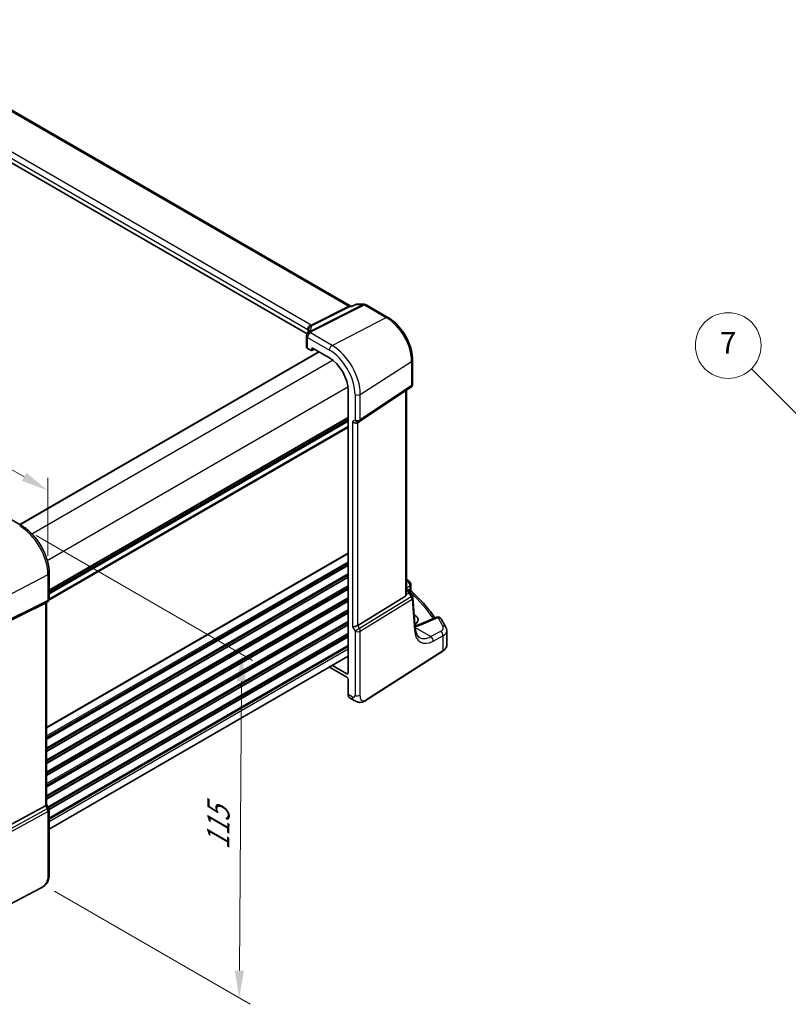
# Model space of a CAD drawing. Units: millimetres. Extents: x 0 to 6296, y 0 to 1124.
# Drawn here: x 384 to 595, y 286 to 556 of the extents above; entities that cross this region are included whole.
import ezdxf

# ---------------------------------------------------------------- set-up
doc = ezdxf.new("R2010")
doc.units = ezdxf.units.MM
for name, color, linetype, lineweight in [('Dimension (ISO)', 7, 'Continuous', 18), ('Visible (ISO)', 7, 'Continuous', 35), ('Visible Narrow (ISO)', 7, 'Continuous', 25)]:
    doc.layers.add(name, color=color, linetype=linetype, lineweight=lineweight)
doc.layers.add('Symbol (TK)', color=100, linetype='Continuous', lineweight=18, true_color=0x00ff3f)
doc.styles.add('Note Text (TK)', font='MS PGothic.ttf')
doc.styles.add('Note Text (TK2)', font='MS PGothic.ttf')
doc.dimstyles.new('Default - Method 1b (TK)', dxfattribs={"dimscale": 3, "dimtxt": 2.5, "dimasz": 2.5, "dimexe": 1, "dimexo": 1.5, "dimgap": 1, "dimtad": 1, "dimtoh": 1, "dimrnd": 1e-08, "dimdsep": 46, "dimtxsty": 'Note Text (TK)', "dimcen": 0.09, "dimdle": 5, "dimclrd": 100, "dimclre": 100, "dimclrt": 7, "dimadec": 1, "dimazin": 1, "dimtfac": 1, "dimtmove": 0, "dimatfit": 3, "dimfxl": 0, "dimtolj": 1, "dimlwd": -1, "dimlwe": -1, "dimarcsym": 0})

# ---------------------------------------------------------------- blocks, each defined once
blk = doc.blocks.new('*D15')
at = {"layer": 'Defpoints', "color": 0, "transparency": 16777216}
for p in [(222.3, 501.71), (391.92, 426.87), (391.92, 403.78)]:
    blk.add_point(p, dxfattribs=at)
at = {"layer": 'Dimension (ISO)', "color": 100, "transparency": 16777216}
for p, q in [((222.3, 506.91), (222.3, 528.27)), ((228.79, 521.05), (385.43, 430.62)), ((391.92, 408.97), (391.92, 430.33))]:
    blk.add_line(p, q, dxfattribs=at)
for points in [[(229.42, 522.13), (228.17, 519.97), (222.3, 524.8)], [(386.05, 431.7), (384.8, 429.53), (391.92, 426.87)]]:
    blk.add_solid(points, dxfattribs=at)
at = {"layer": 'Dimension (ISO)', "color": 7, "transparency": 16777216, "insert": (304.57, 484.3), "char_height": 7.5, "attachment_point": 4, "rotation": 330, "style": 'Note Text (TK)'}
blk.add_mtext('\\A1;{\\Q-30.000;\\W0.816;\\H0.816x; 240}', dxfattribs=at)
blk = doc.blocks.new('*D16')
at = {"layer": 'Defpoints', "color": 0, "transparency": 16777216}
for p in [(384.19, 417.18), (389.2, 319.66), (444.36, 287.82)]:
    blk.add_point(p, dxfattribs=at)
at = {"layer": 'Dimension (ISO)', "color": 100, "transparency": 16777216}
for p, q in [((388.67, 414.59), (448.02, 380.33)), ((444.98, 374.55), (444.41, 295.32)), ((393.69, 317.07), (447.35, 286.09))]:
    blk.add_line(p, q, dxfattribs=at)
for points in [[(443.73, 374.56), (446.23, 374.55), (445.03, 382.05)], [(443.16, 295.32), (445.66, 295.31), (444.36, 287.82)]]:
    blk.add_solid(points, dxfattribs=at)
at = {"layer": 'Dimension (ISO)', "color": 7, "transparency": 16777216, "insert": (438.58, 326.87), "char_height": 7.5, "attachment_point": 4, "rotation": 89.5926, "style": 'Note Text (TK)'}
blk.add_mtext('\\A1;{\\Q29.593;\\W0.820;\\H0.816x; 115}', dxfattribs=at)
blk = doc.blocks.new('バルーン6')
at = {"layer": 'Symbol (TK)', "color": 100, "true_color": 0x00ff40}
for p, q in [((222.515, 148.316), (209.411, 161.426)), ((224.282, 146.548), (222.868, 148.67)), ((222.161, 147.963), (224.282, 146.548)), ((222.515, 148.316), (224.282, 146.548))]:
    blk.add_line(p, q, dxfattribs=at)
at = {"layer": 'Symbol (TK)'}
blk.add_circle((207.298, 163.539), 3, dxfattribs=at)
at = {"layer": 'Symbol (TK)', "color": 7, "insert": (207.298, 163.522), "char_height": 2, "attachment_point": 5, "style": 'Note Text (TK2)'}
blk.add_mtext('7', dxfattribs=at)

msp = doc.modelspace()

# ---------------------------------------------------------------- linework, layer by layer
at = {"layer": 'Visible (ISO)'}
for p, q in [((474.9884, 477.3897), (339.0035, 555.9007)), ((463.0074, 469.8372), (327.8899, 547.8473)), ((476.3041, 477.8786), (475.2404, 477.3825)), ((476.526, 477.9278), (478.6271, 477.9278)), ((479.1271, 477.7938), (485.1314, 474.3272)), ((474.9975, 477.3872), (475.2504, 477.3872)), ((462.8274, 469.2245), (462.8274, 466.2319)), ((384.2064, 417.5524), (466.1819, 464.8809)), ((463.1203, 465.832), (464.1316, 465.2482)), ((464.228, 465.2363), (464.9456, 465.5947)), ((464.2729, 465.3298), (464.2729, 465.8199)), ((464.4143, 465.9015), (469.0751, 463.2105)), ((491.8863, 462.6275), (491.8863, 456.0076)), ((474.2308, 454.2806), (474.2308, 376.8836)), ((477.3705, 445.7812), (491.4415, 455.176)), ((490.1741, 398.5343), (490.1741, 454.3297)), ((392.2553, 398.9074), (474.2308, 446.2359)), ((476.8152, 445.4582), (477.3152, 445.7469)), ((378.7675, 420.6925), (384.7223, 417.2545)), ((392.2553, 404.2069), (392.2553, 397.2148)), ((490.1741, 399.8936), (490.6351, 399.6274)), ((491.4126, 401.125), (491.4126, 399.6654)), ((489.9172, 397.9539), (476.8513, 389.9215)), ((491.0041, 399.2943), (491.8355, 398.004)), ((492.6298, 389.063), (491.992, 397.5374)), ((376.7061, 388.8418), (391.2173, 396.0398)), ((391.7553, 396.3488), (391.2553, 396.0601)), ((391.5482, 396.2292), (391.5482, 340.8112)), ((492.4226, 392.7411), (492.3498, 392.783)), ((498.4434, 392.1401), (493.8075, 390.1751)), ((501.2464, 384.5418), (501.2464, 388.4426)), ((392.2553, 334.1254), (474.2308, 381.454)), ((479.1296, 369.4088), (500.1783, 382.9055)), ((469.0939, 378.4882), (473.8775, 375.7264)), ((473.8775, 376.6796), (469.9194, 378.9648)), ((474.2308, 375.1144), (474.2308, 370.9979)), ((474.6305, 370.0907), (475.7621, 369.4374)), ((376.7061, 332.5915), (391.2173, 340.4807)), ((391.5482, 340.84), (392.1213, 339.8473)), ((392.2553, 339.3473), (392.2553, 321.8021)), ((390.0927, 318.0033), (366.7157, 305.8508))]:
    msp.add_line(p, q, dxfattribs=at)
for centre, start, end in [((478.6271, 476.9278), 60, 90), ((463.8274, 469.2245), 154.6848, 180), ((463.9714, 469.5492), 144.317893, 157.482658), ((490.8863, 456.0076), 303.72965, 0), ((476.8152, 446.6129), 300, 303.72965), ((490.4126, 401.125), 0, 48.07954), ((391.2553, 397.2148), 300, 0), ((490.9948, 397.4624), 4.304047, 32.793701), ((498.8337, 391.2194), 31.299496, 112.969954), ((391.2553, 339.3473), 0, 30)]:
    msp.add_arc(centre, 1, start, end, dxfattribs=at)
for centre, major_axis, ratio, start_param, end_param in [((442.045, 470.9494), (21.4117, 1.2864), 0.47285238, 6.02936188, 6.05697541), ((463.8274, 466.2118), (0.9999, -0.0292), 0.55686057, 3.15786897, 3.94326714), ((464.1314, 465.4117), (0.1001, -0.1734), 0.5766475, 5.49839613, 7.06797448), ((464.4144, 465.738), (-0.1001, 0.1734), 0.5766475, 5.49839613, 7.06797448), ((469.0751, 457.2572), (-3.6456, 6.3144), 0.57735027, 3.92699082, 5.49778714), ((476.1081, 446.2046), (0.9239, -0.5334), 0.71743894, 4.3196899, 5.89048623), ((419.2103, 380.5254), (-84.9047, 5.0948), 0.53755599, 3.73611669, 3.73929212), ((489.1741, 399.1588), (0.7439, -1.2044), 0.55485301, 6.28200787, 6.92082357), ((390.5482, 396.8066), (0.9239, -0.5334), 0.71743894, 5.83812635, 5.89048623), ((490.1157, 391.5488), (-3.2615, 0.1408), 0.54637916, 2.43125015, 3.95056587), ((476.1081, 389.9701), (-0.9964, -0.267), 0.31783725, 0.70043894, 2.32359514), ((490.1115, 388.9777), (-3.3722, 0), 0.57735027, 3.89129284, 3.91080591), ((473.877, 377.0883), (0.2503, -0.4335), 0.5766475, 5.49839613, 7.06797448), ((473.877, 375.3181), (-0.25, 0.433), 0.5780539, 3.9275998, 5.49717816), ((475.5956, 371.843), (-0.9492, -1.761), 0.55686057, 5.48151082, 6.26690899), ((390.5482, 340.572), (0.9964, 0.267), 0.31783725, 5.36046804, 6.19822608)]:
    msp.add_ellipse(centre, major_axis=major_axis, ratio=ratio, start_param=start_param, end_param=end_param, dxfattribs=at)
for points, knots in [([(476.526, 477.9278), (476.5111, 477.9278), (476.4959, 477.9271), (476.4654, 477.9245), (476.4501, 477.9225), (476.4196, 477.9171), (476.4044, 477.9137), (476.3746, 477.9057), (476.36, 477.901), (476.3314, 477.8906), (476.3175, 477.8848), (476.3041, 477.8786)], [-0.02435162398, -0.02435162398, -0.02435162398, -0.02435162398, -0.02306590153, -0.02306590153, -0.02178017908, -0.02178017908, -0.02049445663, -0.02049445663, -0.01920873418, -0.01920873418, -0.01792301173, -0.01792301173, -0.01792301173, -0.01792301173]), ([(474.9884, 477.3897), (474.9884, 477.3897), (474.9886, 477.3896), (474.9893, 477.3893), (474.9902, 477.3889), (474.9924, 477.3882), (474.9937, 477.3879), (474.9959, 477.3874), (474.9969, 477.3872), (474.9978, 477.3872), (474.9979, 477.3871), (474.9979, 477.3871)], [-0.750198628, -0.750198628, -0.750198628, -0.750198628, -0.712425398, -0.712425398, -0.639452632, -0.639452632, -0.566479867, -0.566479867, -0.493507101, -0.493507101, -0.455733871, -0.455733871, -0.455733871, -0.455733871]), ([(475.1934, 477.3201), (475.1936, 477.3207), (475.1938, 477.3212), (475.2062, 477.3532), (475.2218, 477.3738), (475.2404, 477.3825)], [-0.0006087819, -0.0006087819, -0.0006087819, -0.0006087819, 0, 0, 0.0360985819, 0.0360985819, 0.0360985819, 0.0360985819]), ([(485.1314, 474.3272), (485.865, 473.9037), (486.5803, 473.3575), (487.9277, 472.0741), (488.5595, 471.3367), (489.6902, 469.7352), (490.1889, 468.8714), (491.0104, 467.0915), (491.3332, 466.1757), (491.771, 464.3671), (491.8863, 463.4745), (491.8863, 462.6275)], [1.57079633, 1.57079633, 1.57079633, 1.57079633, 1.88495559, 1.88495559, 2.19911486, 2.19911486, 2.51327412, 2.51327412, 2.82743339, 2.82743339, 3.14159265, 3.14159265, 3.14159265, 3.14159265]), ([(463.4792, 470.8484), (463.4792, 470.8274), (463.4775, 470.802), (463.4671, 470.7398), (463.4585, 470.7029), (463.4313, 470.6173), (463.4126, 470.5686), (463.3628, 470.4604), (463.3317, 470.4011), (463.2558, 470.2732), (463.211, 470.2047), (463.1592, 470.1325)], [-0.902053458, -0.902053458, -0.902053458, -0.902053458, -0.857981464, -0.857981464, -0.81390947, -0.81390947, -0.769837476, -0.769837476, -0.725765481, -0.725765481, -0.681693487, -0.681693487, -0.681693487, -0.681693487]), ([(384.7223, 417.2545), (385.5373, 416.784), (386.3341, 416.1759), (387.8365, 414.7448), (388.5418, 413.9217), (389.8044, 412.1335), (390.3614, 411.1687), (391.2787, 409.1811), (391.6389, 408.1588), (392.1271, 406.1421), (392.2553, 405.148), (392.2553, 404.2069)], [4.71238898, 4.71238898, 4.71238898, 4.71238898, 5.02654825, 5.02654825, 5.34070751, 5.34070751, 5.65486678, 5.65486678, 5.96902604, 5.96902604, 6.28318531, 6.28318531, 6.28318531, 6.28318531]), ([(490.6351, 399.6274), (490.6625, 399.6116), (490.6894, 399.5949), (490.7421, 399.5596), (490.768, 399.5409), (490.8187, 399.501), (490.8435, 399.4798), (490.8919, 399.434), (490.9155, 399.4094), (490.9612, 399.3557), (490.9833, 399.3266), (491.0041, 399.2943)], [4.957989163, 4.957989163, 4.957989163, 4.957989163, 5.068584256, 5.068584256, 5.179179348, 5.179179348, 5.289774441, 5.289774441, 5.400369533, 5.400369533, 5.510964626, 5.510964626, 5.510964626, 5.510964626]), ([(491.5658, 399.3133), (491.5486, 399.3293), (491.5314, 399.3477), (491.4991, 399.389), (491.4839, 399.4119), (491.4574, 399.4608), (491.4462, 399.4867), (491.4286, 399.5393), (491.4223, 399.5659), (491.4143, 399.6174), (491.4126, 399.6422), (491.4126, 399.6654)], [0.1111659847, 0.1111659847, 0.1111659847, 0.1111659847, 0.1146500129, 0.1146500129, 0.1181340412, 0.1181340412, 0.1216180694, 0.1216180694, 0.1251020976, 0.1251020976, 0.1285861259, 0.1285861259, 0.1285861259, 0.1285861259]), ([(491.5658, 399.3133), (492.2137, 398.7096), (492.8388, 398.0984), (494.0419, 396.8621), (494.62, 396.2369), (495.7278, 394.9737), (496.2575, 394.3356), (497.209, 393.1224), (497.6362, 392.5486), (498.0437, 391.9706)], [0.239881508, 0.239881508, 0.239881508, 0.239881508, 0.283683508, 0.283683508, 0.327485509, 0.327485509, 0.371287509, 0.371287509, 0.410001011, 0.410001011, 0.410001011, 0.410001011]), ([(501.0352, 389.3108), (500.9534, 389.4738), (500.8699, 389.6365), (500.6999, 389.9616), (500.6132, 390.1239), (500.4368, 390.4481), (500.3469, 390.61), (500.1641, 390.9334), (500.0711, 391.0948), (499.882, 391.4172), (499.7859, 391.5782), (499.6881, 391.7389)], [-0.5203028475, -0.5203028475, -0.5203028475, -0.5203028475, -0.509488456, -0.509488456, -0.4986740645, -0.4986740645, -0.4878596731, -0.4878596731, -0.4770452816, -0.4770452816, -0.4662308901, -0.4662308901, -0.4662308901, -0.4662308901]), ([(492.574, 389.8041), (492.6427, 389.8179), (492.7104, 389.8325), (492.9039, 389.877), (493.027, 389.9088), (493.2651, 389.9772), (493.3801, 390.0139), (493.6009, 390.0915), (493.7067, 390.1324), (493.8075, 390.1751)], [1.231475656, 1.231475656, 1.231475656, 1.231475656, 1.274347009, 1.274347009, 1.355710156, 1.355710156, 1.437073302, 1.437073302, 1.518436449, 1.518436449, 1.518436449, 1.518436449]), ([(493.7791, 386.6071), (493.6653, 386.6728), (493.5584, 386.7536), (493.3541, 386.953), (493.2569, 387.0717), (493.076, 387.3534), (492.9925, 387.5163), (492.8463, 387.8868), (492.7836, 388.0944), (492.6853, 388.55), (492.6498, 388.798), (492.6298, 389.063)], [-0.785398163, -0.785398163, -0.785398163, -0.785398163, -0.645771823, -0.645771823, -0.506145483, -0.506145483, -0.366519143, -0.366519143, -0.226892803, -0.226892803, -0.087266463, -0.087266463, -0.087266463, -0.087266463]), ([(501.2464, 388.4426), (501.2464, 388.5041), (501.2433, 388.5655), (501.2311, 388.6872), (501.222, 388.7475), (501.1982, 388.8663), (501.1836, 388.9248), (501.1492, 389.0395), (501.1295, 389.0956), (501.0856, 389.2053), (501.0614, 389.2588), (501.0352, 389.3108)], [-0.785398163, -0.785398163, -0.785398163, -0.785398163, -0.7323791, -0.7323791, -0.679360037, -0.679360037, -0.626340974, -0.626340974, -0.573321911, -0.573321911, -0.520302848, -0.520302848, -0.520302848, -0.520302848]), ([(500.1783, 382.9055), (500.3101, 382.99), (500.432, 383.0806), (500.6534, 383.273), (500.7528, 383.3747), (500.9267, 383.588), (501.001, 383.6996), (501.1218, 383.9305), (501.1682, 384.05), (501.2305, 384.2936), (501.2464, 384.4177), (501.2464, 384.5418)], [3.193952531, 3.193952531, 3.193952531, 3.193952531, 3.340560188, 3.340560188, 3.487167845, 3.487167845, 3.633775503, 3.633775503, 3.78038316, 3.78038316, 3.926990817, 3.926990817, 3.926990817, 3.926990817]), ([(479.1296, 369.4088), (478.8835, 369.251), (478.6375, 369.1014), (478.1174, 368.9027), (477.8436, 368.8294), (477.4087, 368.8175), (477.2744, 368.8258), (477.0138, 368.8692), (476.8846, 368.9038), (476.6536, 368.9822), (476.5478, 369.0254), (476.2506, 369.16), (476.0602, 369.2649), (475.8476, 369.388), (475.8056, 369.4123), (475.7621, 369.4374)], [0, 0, 0, 0, 0.111171853, 0.111171853, 0.212018813, 0.212018813, 0.252832777, 0.252832777, 0.291832076, 0.291832076, 0.32733532, 0.32733532, 0.395133223, 0.395133223, 0.413498054, 0.413498054, 0.413498054, 0.413498054]), ([(392.2553, 321.8021), (392.2553, 321.584), (392.2513, 321.3339), (392.2055, 320.8132), (392.1637, 320.535), (392.0327, 320.0348), (391.9508, 319.8082), (391.7493, 319.4122), (391.6338, 319.2361), (391.4015, 318.9485), (391.2856, 318.8273), (390.9719, 318.5386), (390.7631, 318.3851), (390.3937, 318.1585), (390.2403, 318.08), (390.0927, 318.0033)], [0, 0, 0, 0, 0.080653531, 0.080653531, 0.172306884, 0.172306884, 0.243558144, 0.243558144, 0.305603654, 0.305603654, 0.359398328, 0.359398328, 0.446481219, 0.446481219, 0.506419319, 0.506419319, 0.506419319, 0.506419319])]:
    msp.add_open_spline(points, degree=3, knots=knots, dxfattribs=at)
for points in [[(490.9365, 401.9981), (490.7095, 402.2005), (490.4525, 402.3701), (490.1741, 402.5137)], [(490.174, 398.5342), (490.174, 398.5015), (490.1725, 398.4688), (490.1696, 398.4368)]]:
    msp.add_open_spline(points, degree=3, dxfattribs=at)
at = {"layer": 'Visible Narrow (ISO)'}
for p, q in [((338.6378, 555.8152), (474.4285, 477.4164)), ((464.0486, 472.1905), (328.5116, 550.4428)), ((327.8899, 549.1271), (463.1821, 471.0162)), ((478.3483, 477.8608), (463.6926, 470.4822)), ((464.0084, 470.3859), (478.6641, 477.7645)), ((476.3526, 477.8608), (478.3483, 477.8608)), ((478.6641, 477.7645), (484.6684, 474.2979)), ((474.4285, 477.4164), (464.0486, 472.1905)), ((464.3644, 472.0942), (474.7443, 477.3201)), ((474.7443, 477.3201), (475.1934, 477.3201)), ((469.8192, 466.6233), (484.6684, 474.2979)), ((463.1821, 471.0162), (463.1821, 470.1648)), ((469.8192, 466.6233), (463.8644, 470.0613)), ((463.1203, 468.8163), (469.0751, 465.3783)), ((463.1203, 465.832), (463.1203, 468.8163)), ((384.265, 417.5185), (466.2405, 464.8471)), ((464.2729, 465.8199), (464.4245, 465.8956)), ((464.8796, 465.6328), (464.2729, 465.3298)), ((387.4943, 415.0555), (469.9187, 462.6433)), ((477.5584, 453.2186), (491.6294, 462.2412)), ((491.6294, 462.2412), (491.6294, 455.6213)), ((391.737, 407.7071), (474.1613, 455.2948)), ((491.6294, 455.6213), (477.5584, 446.2266)), ((489.9172, 454.1582), (489.9172, 397.9539)), ((476.1081, 453.1967), (476.1081, 446.2046)), ((477.5584, 446.2266), (477.5584, 453.2186)), ((392.2553, 399.625), (474.2308, 446.9535)), ((392.2553, 399.456), (474.2308, 446.7845)), ((392.2553, 398.979), (474.2308, 446.3075)), ((392.2553, 398.553), (474.2308, 445.8816)), ((476.1081, 446.2046), (475.401, 445.7964)), ((475.401, 445.7964), (475.401, 389.5618)), ((476.8513, 389.9215), (476.8513, 445.479)), ((392.121, 396.7143), (474.2308, 444.1204)), ((392.255, 397.1893), (474.2308, 444.518)), ((391.5482, 362.0661), (474.2308, 409.8029)), ((391.5482, 361.8971), (474.2308, 409.6339)), ((391.5482, 359.6306), (474.2308, 407.3674)), ((391.5482, 359.233), (474.2308, 406.9698)), ((391.5482, 358.8001), (474.2308, 406.5369)), ((391.5482, 358.6311), (474.2308, 406.3679)), ((391.9244, 403.7779), (376.297, 395.654)), ((391.5482, 356.3646), (474.2308, 404.1014)), ((391.5482, 355.967), (474.2308, 403.7038)), ((391.5482, 355.5341), (474.2308, 403.271)), ((391.5482, 355.3651), (474.2308, 403.102)), ((391.9244, 403.7779), (391.9244, 396.7858)), ((391.5482, 353.0986), (474.2308, 400.8354)), ((391.5482, 352.701), (474.2308, 400.4378)), ((391.5482, 352.2682), (474.2308, 400.005)), ((391.5482, 352.0991), (474.2308, 399.836)), ((490.4742, 401.974), (490.1741, 401.8135)), ((490.1741, 400.2139), (491.1557, 400.7387)), ((490.1741, 399.7585), (490.4159, 399.6189)), ((490.6345, 399.4106), (490.1741, 399.1977)), ((490.9086, 399.7099), (490.6985, 399.5886)), ((491.1557, 400.7387), (491.1557, 399.8176)), ((391.9244, 396.7858), (376.297, 389.0341)), ((391.5482, 349.8326), (474.2308, 397.5695)), ((391.5482, 349.435), (474.2308, 397.1718)), ((391.5482, 349.0022), (474.2308, 396.739)), ((491.5312, 397.772), (477.3516, 389.055)), ((477.5584, 388.359), (491.738, 397.0761)), ((490.1696, 398.4368), (490.8886, 398.7693)), ((490.8886, 398.7693), (491.5312, 397.772)), ((491.166, 399.0431), (491.2617, 399.0984)), ((491.738, 397.0761), (492.3758, 388.6017)), ((376.0902, 388.5769), (391.7176, 396.3286)), ((391.7176, 396.3286), (391.2173, 396.0398)), ((391.2173, 396.0398), (391.2173, 340.4807)), ((391.5482, 348.8332), (474.2308, 396.57)), ((391.5482, 346.5667), (474.2308, 394.3035)), ((391.5482, 346.169), (474.2308, 393.9058)), ((391.5482, 345.7362), (474.2308, 393.473)), ((391.5482, 345.5672), (474.2308, 393.304)), ((492.4707, 391.177), (492.4226, 392.7411)), ((494.2593, 390.1034), (498.8953, 392.0683)), ((391.5482, 343.3007), (474.2308, 391.0375)), ((391.5482, 342.903), (474.2308, 390.6399)), ((391.5482, 342.4702), (474.2308, 390.207)), ((391.5482, 342.3012), (474.2308, 390.038)), ((475.401, 389.5618), (476.1081, 388.3371)), ((477.3516, 389.055), (476.1081, 388.3371)), ((477.3516, 389.055), (476.8513, 389.9215)), ((492.6114, 389.3074), (496.8716, 386.8478)), ((391.8969, 340.236), (474.2308, 387.7715)), ((392.0691, 339.9378), (474.2308, 387.3739)), ((392.2243, 339.5945), (474.2308, 386.941)), ((392.2509, 339.4409), (474.2308, 386.772)), ((476.1081, 388.3371), (476.1081, 370.7919)), ((477.5584, 370.8138), (477.5584, 388.359)), ((499.5375, 388.273), (496.8716, 386.8478)), ((497.5531, 385.6125), (500.219, 387.0377)), ((500.219, 387.0377), (500.219, 382.9966)), ((392.2553, 337.1769), (474.2308, 384.5055)), ((392.2553, 336.7793), (474.2308, 384.1079)), ((392.2553, 336.1546), (474.2308, 383.4832)), ((500.219, 382.9966), (479.1702, 369.4998)), ((474.2308, 376.9131), (473.8775, 376.6796)), ((475.3479, 370.353), (474.2308, 370.9979)), ((391.2173, 340.4807), (391.7176, 339.6142)), ((391.7176, 339.6142), (375.9696, 331.0525)), ((376.1764, 330.3566), (391.9244, 338.9182)), ((392.1213, 339.8473), (391.7176, 339.6142)), ((391.9244, 338.9182), (391.9244, 321.373)), ((390.1343, 318.0949), (366.7573, 305.9424))]:
    msp.add_line(p, q, dxfattribs=at)
for centre, major_axis, ratio, start_param, end_param in [((478.6271, 476.9278), (0, 1), 0.77459667, 0, 0.36817446), ((478.6271, 476.9278), (-0.4497, 0.8932), 0.59959638, 5.53177446, 5.99477505), ((478.6271, 476.9278), (0.5, 0.866), 0.57735027, 0, 0.73303829), ((474.7249, 476.3872), (-0.0908, 1.0868), 0.71466985, 5.82255239, 6.55559067), ((474.4655, 478.2531), (0.4497, -0.8932), 0.59959638, 5.53177446, 5.99477505), ((474.7249, 476.3872), (0.4262, 0.9687), 0.58280167, 0.25098789, 0.61916235), ((461.1784, 472.9895), (2.9575, -0.7098), 0.17260887, 5.96210745, 6.07762323), ((464.0856, 473.0272), (0.4497, -0.8932), 0.59959638, 5.53177446, 5.99477505), ((484.6314, 473.4612), (0.5, 0.866), 0.57735027, 0, 0.73303829), ((484.6684, 466.2601), (4.9221, -8.5254), 0.57735027, 0.78539816, 2.35619449), ((463.8274, 469.2245), (-0.904, 0.4276), 0.81634473, 5.04269907, 6.28318531), ((463.9714, 469.5492), (-0.9238, 0.383), 0.82150306, 5.0027061, 6.28318531), ((463.8274, 469.2245), (0.5, 0.866), 0.57735027, 0.73303829, 2.35619449), ((463.9714, 469.5492), (-0.8123, 0.5833), 0.93402828, 5.59224707, 6.28318531), ((462.4738, 470.9476), (1, 0.0069), 0.33617458, 0.02080679, 0.80102106), ((462.4749, 470.6079), (1, 0), 0.57735027, 0.17737082, 0.78539816), ((443.4792, 465.4966), (-19.9608, -5.6401), 0.22194008, 3.07896354, 3.10296401), ((443.2004, 466.4296), (20.9562, 5.686), 0.23836393, 5.99824043, 6.26248961), ((463.9714, 469.5492), (-0.4497, 0.8932), 0.59959638, 5.53177446, 5.99477505), ((463.9014, 472.944), (0.3792, -0.9253), 0.38805011, 5.55605665, 6.03361989), ((461.4572, 472.0565), (3.239, 0.365), 0.19189197, 5.68898925, 5.80450504), ((463.8274, 469.2245), (-1, 0), 0.57735027, 0, 0.78539816), ((469.7822, 465.7865), (-0.5, -0.866), 0.57735027, 3.87463094, 5.49778714), ((469.0751, 457.2572), (4.9731, -8.6137), 0.57735027, 0.78539816, 2.35619449), ((469.8192, 457.6869), (-5.4724, 9.4785), 0.57735027, 3.92699082, 5.49778714), ((490.8863, 462.6275), (1, 0), 0.57735027, 5.55014702, 6.28318531), ((490.8863, 456.0076), (1, 0), 0.57735027, 5.55014702, 6.28318531), ((490.8863, 456.0076), (0.5553, -0.8317), 0.59411967, 0, 0.74668941), ((476.8152, 453.605), (-1, 0), 0.57735027, 0.78539816, 2.40855437), ((476.8152, 446.6129), (1, 0), 0.57735027, 3.92699082, 5.55014702), ((476.8152, 446.6129), (0.5, -0.866), 0.81649658, 4.71238898, 6.28318531), ((476.8152, 446.6129), (0.5553, -0.8317), 0.59411967, 0, 0.74668941), ((384.2223, 416.3885), (0.5, 0.866), 0.57735027, 0, 0.83775804), ((384.1853, 408.2461), (5.4724, -9.4785), 0.57735027, 0.78539816, 2.35619449), ((391.2553, 404.2069), (1, 0), 0.57735027, 5.44542727, 6.28318531), ((487.7898, 401.3904), (2.998, -0.2093), 0.52498709, 0.59606761, 0.68884502), ((490.2709, 401.2518), (0.6656, 0.7463), 0.70321126, 0, 0.83037257), ((419.1375, 382.211), (83.9436, -5.8613), 0.52498709, 0.59288108, 0.59606761), ((490.4126, 401.125), (0.6681, 0.7441), 0.70474125, 0, 0.83271462), ((490.3851, 399.1944), (0.25, 0.433), 0.57735027, 0, 0.6981317), ((489.9965, 399.4842), (0.647, -0.1623), 0.42128674, 0.3029067, 0.97565885), ((490.4126, 401.125), (0.4715, -0.8819), 0.65472349, 0.80784768, 2.37408261), ((490.6037, 398.9861), (0.462, 0.1912), 0.82315365, 0.21186384, 1.17919315), ((490.3523, 398.4596), (0.0287, 1.0813), 0.51150149, 5.01636462, 5.80048175), ((491.2802, 399.5167), (-0.25, 0.433), 0.6361208, 0.78676769, 2.35482496), ((491.5273, 399.6245), (-0.1386, 0.4804), 0.74322899, 0.95551425, 2.45375968), ((490.4126, 401.125), (1, 0), 0.57735027, 5.55014702, 6.28318531), ((391.2553, 397.2148), (0.4444, -0.8958), 0.55872753, 0.03644158, 0.82070454), ((391.2553, 397.2148), (1, 0), 0.57735027, 5.44542727, 6.28318531), ((490.3523, 398.4596), (-0.6341, -0.8525), 0.2735667, 2.13541661, 2.91953374), ((489.9657, 399.0597), (1.0583, 0.185), 0.34148866, 0.02334534, 0.14312203), ((419.1129, 377.7465), (83.9767, -3.6243), 0.54637912, 0.3885346, 0.56122854), ((490.9948, 397.4624), (0.8406, 0.5416), 0.03841497, 5.37929149, 6.28318531), ((490.9948, 397.4624), (0.5237, -0.8519), 0.61914569, 0.76944045, 1.55370341), ((490.9948, 397.4624), (0.9972, 0.075), 0.62810324, 5.50481089, 6.28318531), ((391.2553, 397.2148), (0.5, -0.866), 0.81649658, 6.23082543, 6.28318531), ((498.8337, 391.2194), (-0.3902, 0.9207), 0.59452047, 5.57202518, 6.28318531), ((498.8337, 391.2194), (0.8545, 0.5195), 0.7973508, 0, 1.05444624), ((419.1375, 382.211), (83.9436, -5.8613), 0.52498709, 0.30173544, 0.3558074), ((476.8152, 388.7453), (-0.5237, 0.8519), 0.61914569, 3.9110331, 4.69529607), ((491.6326, 388.988), (0.9972, 0.075), 0.62810324, 5.50481089, 6.28318531), ((498.0495, 392.8446), (-3.9312, -7.5425), 0.54637912, 5.56147701, 6.95774041), ((490.2446, 392.6552), (5.996, -0.4187), 0.52498709, 5.15017239, 5.48206739), ((494.1977, 389.2544), (-0.3902, 0.9207), 0.59452047, 5.57202518, 6.28318531), ((497.308, 389.4431), (2.998, -0.2093), 0.52498709, 5.58678715, 6.58492075), ((500.1416, 388.862), (0.8936, 0.4488), 0.81231783, 0, 1.11953507), ((476.8152, 388.7453), (-1, 0), 0.57735027, 0.78539816, 2.40855437), ((497.3064, 393.2309), (3.4331, 6.6751), 0.5421547, 3.11524935, 3.81338105), ((496.81, 385.9988), (0.4715, -0.8819), 0.65472349, 0.80784768, 2.37408261), ((499.4758, 387.424), (0.4715, -0.8819), 0.65472349, 0.80784768, 2.37408261), ((497.2464, 388.5942), (-3.9983, 0.2135), 0.53837763, 2.43729053, 3.17032881), ((497.2464, 384.5418), (4, 0), 0.57735027, 5.55014702, 6.28318531), ((500.0703, 383.0738), (0.108, -0.1684), 0.60677521, 0, 0.75781096), ((475.3479, 371.2308), (0.5376, -0.9311), 0.57735027, 5.49778714, 7.06858347), ((476.7621, 371.1695), (-1, -1.7321), 0.57735027, 5.49778714, 6.28318531), ((476.8152, 371.2001), (1, 0), 0.57735027, 3.92699082, 5.55014702), ((479.0216, 369.5771), (0.108, -0.1684), 0.60677521, 0, 0.75781096), ((391.2553, 339.3473), (0.4776, -0.8786), 0.53370151, 0.80021487, 1.58447784), ((391.2553, 339.3473), (1, 0), 0.57735027, 5.44542727, 6.28318531), ((391.2553, 321.8021), (1, 0), 0.57735027, 5.44542727, 6.28318531), ((390.0004, 318.1807), (0.0922, -0.1775), 0.54634285, 0, 0.81024256)]:
    msp.add_ellipse(centre, major_axis=major_axis, ratio=ratio, start_param=start_param, end_param=end_param, dxfattribs=at)
for points in [[(475.1934, 477.3201), (475.5798, 477.5003), (475.9662, 477.6805), (476.3526, 477.8608)], [(476.3041, 477.8786), (476.3166, 477.8844), (476.3329, 477.8781), (476.3526, 477.8608)], [(463.4744, 470.7847), (463.4742, 470.8417), (463.4739, 470.9008), (463.4735, 470.9614)], [(463.8644, 470.0613), (463.9154, 470.1691), (463.9634, 470.2773), (464.0084, 470.3859)]]:
    msp.add_open_spline(points, degree=3, dxfattribs=at)
for points, knots in [([(476.3526, 477.8608), (476.402, 477.9021), (476.4574, 477.9253), (476.5196, 477.9277), (476.5228, 477.9278), (476.526, 477.9278)], [-0.0004100458, -0.0004100458, -0.0004100458, -0.0004100458, 0.023089086, 0.023089086, 0.024351624, 0.024351624, 0.024351624, 0.024351624]), ([(463.9461, 472.1549), (463.878, 472.138), (463.81, 472.1163), (463.6398, 472.0458), (463.5414, 471.9885), (463.3472, 471.8263), (463.2614, 471.712), (463.164, 471.4621), (463.149, 471.3284), (463.1681, 471.1937)], [0, 0, 0, 0, 0.040042727, 0.040042727, 0.104111089, 0.104111089, 0.18739996, 0.18739996, 0.266489781, 0.266489781, 0.266489781, 0.266489781]), ([(463.1681, 471.1937), (463.1727, 471.1611), (463.1762, 471.1297), (463.1809, 471.0703), (463.1821, 471.0423), (463.1821, 471.0162)], [-0.0383699982, -0.0383699982, -0.0383699982, -0.0383699982, -0.0191849991, -0.0191849991, 0, 0, 0, 0]), ([(463.4735, 470.9614), (463.473, 471.0819), (463.4983, 471.2087), (463.5993, 471.46), (463.6774, 471.5835), (463.8452, 471.7737), (463.9278, 471.847), (464.0687, 471.9473), (464.1245, 471.9814), (464.1802, 472.011)], [-0.266489781, -0.266489781, -0.266489781, -0.266489781, -0.18739996, -0.18739996, -0.104111089, -0.104111089, -0.040042727, -0.040042727, 0, 0, 0, 0]), ([(491.1557, 399.8176), (491.1155, 399.806), (491.0746, 399.7912), (490.9921, 399.7552), (490.9504, 399.734), (490.9086, 399.7099)], [0, 0, 0, 0, 0.0187663047, 0.0187663047, 0.0375326094, 0.0375326094, 0.0375326094, 0.0375326094]), ([(491.4126, 399.6654), (491.4126, 399.677), (491.4117, 399.6881), (491.4033, 399.7358), (491.3847, 399.7672), (491.3261, 399.8052), (491.2924, 399.8162), (491.2214, 399.8221), (491.1903, 399.8215), (491.1557, 399.8176)], [-0.128586126, -0.128586126, -0.128586126, -0.128586126, -0.114081303, -0.114081303, -0.062939583, -0.062939583, -0.024207532, -0.024207532, 0, 0, 0, 0]), ([(491.2617, 399.0984), (491.2864, 399.1175), (491.311, 399.1345), (491.3598, 399.1644), (491.3839, 399.1773), (491.4077, 399.1879)], [-0.0375326094, -0.0375326094, -0.0375326094, -0.0375326094, -0.0187663047, -0.0187663047, 0, 0, 0, 0]), ([(491.4077, 399.1879), (491.4383, 399.2016), (491.4646, 399.2144), (491.521, 399.245), (491.544, 399.261), (491.574, 399.2912), (491.5757, 399.304), (491.5658, 399.3133)], [0, 0, 0, 0, 0.024207532, 0.024207532, 0.062939583, 0.062939583, 0.111165985, 0.111165985, 0.111165985, 0.111165985]), ([(479.1702, 369.4998), (478.8751, 369.3106), (478.5554, 369.148), (478.2781, 369.2028), (477.9688, 369.264), (477.7284, 369.5825), (477.6292, 369.9935), (477.5652, 370.2582), (477.5584, 370.555), (477.5584, 370.8138)], [0, 0, 0, 0, 0.35283077, 0.35283077, 0.35283077, 0.74648264, 0.74648264, 0.74648264, 1, 1, 1, 1]), ([(391.9244, 321.373), (391.9244, 321.0684), (391.9105, 320.7), (391.8023, 320.2816), (391.6621, 319.7395), (391.3749, 319.1659), (391.0238, 318.7632), (390.7378, 318.435), (390.4269, 318.247), (390.1343, 318.0949)], [0, 0, 0, 0, 0.29837783, 0.29837783, 0.29837783, 0.685014, 0.685014, 0.685014, 1, 1, 1, 1])]:
    msp.add_open_spline(points, degree=3, knots=knots, dxfattribs=at)

# ---------------------------------------------------------------- block references
at = {"layer": 'Symbol (TK)', "xscale": 3, "yscale": 3, "zscale": 3}
msp.add_blockref('バルーン6', (-43.5, -24), dxfattribs=at)

# ---------------------------------------------------------------- dimensions: what is measured, and where the dimension line sits
at = {"layer": 'Dimension (ISO)', "color": 100, "true_color": 0x00ff3f}
for base, p1, p2, angle, text, override, picture, middle in [((391.9244, 426.8664), (222.2968, 501.7124), (391.9244, 403.7779), 150, '{\\Q-30.000;\\W0.816;\\H0.816x; 240}', {"dimtoh": 0, "dimdec": 2, "dimlfac": 1.224745, "dimtp": 0, "dimtm": 0, "dimtdec": 2, "dimtofl": 0, "dimatfit": 1}, '*D15', (307.1106, 475.8337)), ((444.3591, 287.8153), (384.1853, 417.1825), (389.2047, 319.6587), 89.592597, '{\\Q29.593;\\W0.820;\\H0.816x; 115}', {"dimtoh": 0, "dimdec": 2, "dimlfac": 1.179135, "dimtp": 0, "dimtm": 0, "dimtdec": 2, "dimtofl": 0, "dimatfit": 1}, '*D16', (444.6941, 334.9348))]:
    dim = msp.add_linear_dim(base=base, p1=p1, p2=p2, angle=angle, text=text, dimstyle='Default - Method 1b (TK)', override=override, dxfattribs=at)
    dim.commit()
    dim.dimension.update_dxf_attribs({"geometry": picture, "text_midpoint": middle, "dimtype": 160})

doc.saveas('drawing.dxf')
